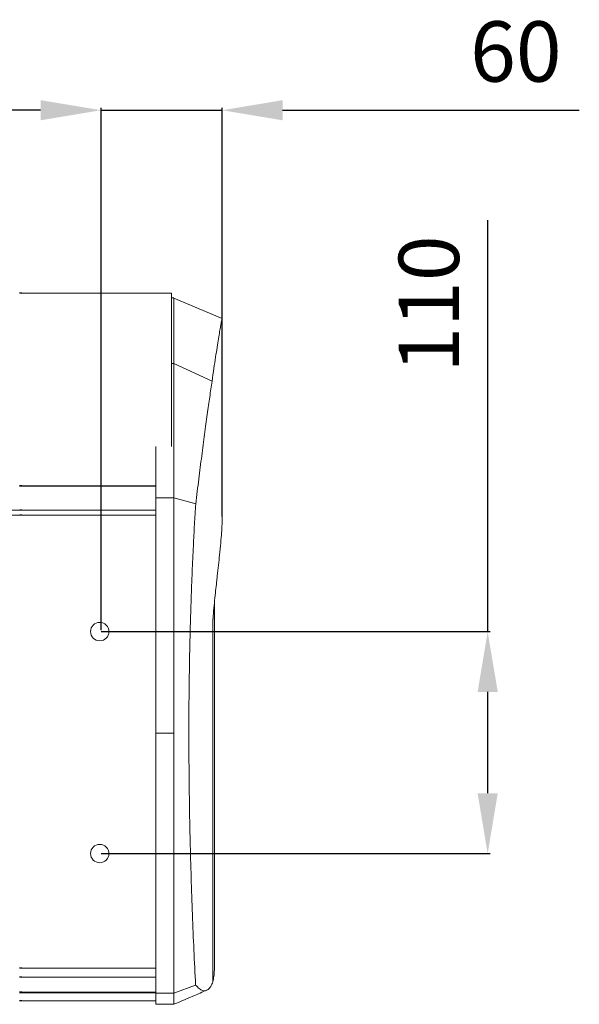
# Model space of a CAD drawing. Units: millimetres. Extents: x -1021 to 19790, y -8774 to 3383.
# Drawn here: x 2456 to 2734, y -3512 to -3023 of the extents above; entities that cross this region are included whole.
import ezdxf

# ---------------------------------------------------------------- set-up
doc = ezdxf.new("R2010")
doc.units = ezdxf.units.MM
doc.layers.add('Flowair1', color=7, linetype='Continuous')
doc.layers.add('Wymiary', color=8, linetype='Continuous')
doc.styles.get("Standard").update_dxf_attribs({"font": 'arial.ttf'})
doc.dimstyles.new('ISO-25', dxfattribs={"dimtxt": 2.5, "dimasz": 2.5, "dimexe": 1.25, "dimexo": 0.625, "dimtad": 1, "dimtxsty": 'Standard', "dimcen": 2.5, "dimadec": 0, "dimazin": 0, "dimtfac": 1, "dimtmove": 0, "dimatfit": 3, "dimfxl": 1, "dimarcsym": 0})

# ---------------------------------------------------------------- blocks, each defined once
blk = doc.blocks.new('*D6')
at = {"layer": 'Defpoints', "color": 0}
for p in [(2495.45, -3326.98), (2688.14, -3326.98), (2495.45, -3437.31)]:
    blk.add_point(p, dxfattribs=at)
at = {"layer": 'Wymiary', "color": 0, "lineweight": -2}
for p, q in [((2688.14, -3326.98), (2688.14, -3122.51)), ((2496.08, -3326.98), (2689.39, -3326.98)), ((2688.14, -3407.31), (2688.14, -3356.98)), ((2496.08, -3437.31), (2689.39, -3437.31))]:
    blk.add_line(p, q, dxfattribs=at)
at = {"layer": 'Wymiary', "color": 0}
for points in [[(2693.14, -3356.98), (2683.14, -3356.98), (2688.14, -3326.98)], [(2683.14, -3407.31), (2693.14, -3407.31), (2688.14, -3437.31)]]:
    blk.add_solid(points, dxfattribs=at)
at = {"layer": 'Wymiary', "color": 0, "insert": (2662.82, -3164.19), "char_height": 30, "attachment_point": 5, "rotation": 90}
blk.add_mtext('110', dxfattribs=at)
blk = doc.blocks.new('*D7')
at = {"layer": 'Defpoints', "color": 0}
for p in [(2556.27, -3067.88), (2556.27, -3270.41), (2496.08, -3326.98)]:
    blk.add_point(p, dxfattribs=at)
at = {"layer": 'Wymiary', "color": 0, "lineweight": -2}
for p, q in [((2466.08, -3067.88), (2436.08, -3067.88)), ((2496.08, -3326.36), (2496.08, -3066.63)), ((2496.08, -3067.88), (2556.27, -3067.88)), ((2556.27, -3269.78), (2556.27, -3066.63)), ((2586.27, -3067.88), (2733.65, -3067.88))]:
    blk.add_line(p, q, dxfattribs=at)
at = {"layer": 'Wymiary', "color": 0}
for points in [[(2466.08, -3072.88), (2466.08, -3062.88), (2496.08, -3067.88)], [(2586.27, -3062.88), (2586.27, -3072.88), (2556.27, -3067.88)]]:
    blk.add_solid(points, dxfattribs=at)
at = {"layer": 'Wymiary', "color": 0, "insert": (2702.14, -3042.57), "char_height": 30, "attachment_point": 5}
blk.add_mtext('60', dxfattribs=at)

msp = doc.modelspace()

# ---------------------------------------------------------------- linework, layer by layer
at = {"layer": 'Flowair1'}
for p, q in [((2456.812, -3158.851), (2455.542, -3158.851)), ((2456.812, -3254.53), (2455.542, -3254.53)), ((2456.812, -3254.789), (2455.542, -3254.789)), ((2456.812, -3266.624), (2455.821, -3266.624)), ((2456.812, -3269.091), (2455.821, -3269.091)), ((2456.792, -3494.335), (2455.515, -3494.335)), ((2456.792, -3498.736), (2455.515, -3498.736)), ((2456.792, -3506.15), (2455.515, -3506.15)), ((2456.792, -3506.599), (2455.515, -3506.599)), ((2456.792, -3510.584), (2455.515, -3510.584))]:
    msp.add_line(p, q, dxfattribs=at)
at = {"layer": 'Flowair1', "color": 7, "linetype": 'Continuous', "lineweight": 15}
for p, q in [((2531.115, -3158.851), (2456.812, -3158.851)), ((2531.115, -3158.851), (2531.115, -3234.971)), ((2532.216, -3161.19), (2531.115, -3161.19)), ((2556.295, -3171.43), (2532.216, -3161.209)), ((2556.279, -3270.409), (2556.279, -3171.641)), ((2531.115, -3193.751), (2532.216, -3193.751)), ((2532.216, -3193.751), (2551.21, -3202.587)), ((2456.812, -3254.53), (2523.291, -3254.53)), ((2456.812, -3254.789), (2523.291, -3254.789)), ((2523.291, -3260.585), (2532.216, -3260.585)), ((2543.119, -3263.51), (2532.216, -3260.585)), ((1009.167, -3266.624), (2455.821, -3266.624)), ((2456.812, -3266.624), (2523.291, -3266.624)), ((1009.167, -3269.091), (2455.821, -3269.091)), ((2456.812, -3269.091), (2523.291, -3269.091)), ((2552.505, -3490.291), (2552.505, -3311.748)), ((2551.687, -3321.156), (2551.687, -3501.103)), ((2523.291, -3377.478), (2532.216, -3377.478)), ((2523.291, -3494.335), (2456.792, -3494.335)), ((2523.291, -3498.736), (2456.792, -3498.736)), ((2543.041, -3502.658), (2532.216, -3506.788)), ((2523.291, -3506.15), (2456.792, -3506.15)), ((2523.291, -3506.599), (2456.792, -3506.599)), ((2523.291, -3506.788), (2532.216, -3506.788)), ((2456.792, -3510.584), (2523.291, -3510.584)), ((2523.291, -3512.247), (2532.216, -3512.247))]:
    msp.add_line(p, q, dxfattribs=at)
for centre in [(2495.451, -3326.984), (2495.451, -3437.308)]:
    msp.add_circle(centre, 4.561, dxfattribs=at)
for points, knots in [([(2532.216, -3193.751), (2532.216, -3191.136), (2532.216, -3185.908), (2532.216, -3179.318), (2532.216, -3173.666), (2532.216, -3169.056), (2532.216, -3165.464), (2532.216, -3162.944), (2532.216, -3161.434), (2532.216, -3161.303), (2532.216, -3161.241)], [0, 0, 0, 0, 0.1266819, 0.253203, 0.3796451, 0.5060882, 0.6326133, 0.7593015, 0.8862385, 1, 1, 1, 1]), ([(2551.21, -3202.587), (2551.526, -3200.435), (2552.158, -3196.129), (2553.002, -3190.547), (2553.768, -3185.587), (2554.441, -3181.34), (2555.017, -3177.811), (2555.528, -3174.806), (2555.931, -3172.607), (2556.192, -3171.391), (2556.234, -3171.491), (2556.251, -3171.533)], [0, 0, 0, 0, 0.105223, 0.2104983, 0.3157218, 0.4228627, 0.530058, 0.6371991, 0.7698106, 0.9025255, 1, 1, 1, 1]), ([(2532.216, -3260.585), (2532.216, -3256.011), (2532.216, -3246.891), (2532.216, -3234.333), (2532.216, -3222.669), (2532.216, -3212.009), (2532.216, -3202.254), (2532.216, -3196.583), (2532.216, -3193.751)], [0, 0, 0, 0, 0.16871835, 0.3364079, 0.50323463, 0.66935155, 0.83489692, 1, 1, 1, 1]), ([(2543.119, -3263.51), (2543.625, -3259.363), (2544.637, -3251.069), (2546.109, -3239.579), (2547.531, -3228.819), (2548.863, -3219.066), (2550.102, -3210.233), (2550.841, -3205.138), (2551.21, -3202.587)], [0, 0, 0, 0, 0.16800536, 0.33601125, 0.50584099, 0.67567109, 0.83763652, 1, 1, 1, 1]), ([(2523.291, -3234.963), (2523.291, -3238.944), (2523.291, -3247.059), (2523.291, -3256.02), (2523.291, -3260.585)], [0, 0, 0, 0, 0.4905078, 1, 1, 1, 1]), ([(2523.291, -3260.585), (2523.291, -3264.904), (2523.291, -3273.585), (2523.291, -3287.258), (2523.291, -3301.393), (2523.291, -3315.947), (2523.291, -3330.898), (2523.291, -3346.17), (2523.291, -3361.74), (2523.291, -3372.209), (2523.291, -3377.478)], [0, 0, 0, 0, 0.12141263, 0.24408074, 0.36680122, 0.49108203, 0.6160387, 0.74267882, 0.8705054, 1, 1, 1, 1]), ([(2532.216, -3377.478), (2532.216, -3372.212), (2532.216, -3361.743), (2532.216, -3346.18), (2532.216, -3330.905), (2532.216, -3315.966), (2532.216, -3301.405), (2532.216, -3287.284), (2532.216, -3273.6), (2532.216, -3264.918), (2532.216, -3260.585)], [0, 0, 0, 0, 0.1294294, 0.2573212, 0.3837755, 0.508918, 0.6329027, 0.7559193, 0.8781951, 1, 1, 1, 1]), ([(2543.041, -3502.658), (2542.759, -3496.917), (2542.196, -3485.423), (2541.463, -3467.587), (2540.832, -3449.393), (2540.354, -3431.928), (2540.021, -3415.31), (2539.812, -3399.612), (2539.71, -3383.819), (2539.721, -3368.015), (2539.846, -3352.82), (2540.079, -3338.276), (2540.4, -3324.406), (2540.817, -3310.727), (2541.324, -3297.329), (2541.89, -3284.999), (2542.49, -3273.696), (2542.91, -3266.906), (2543.119, -3263.51)], [0, 0, 0, 0, 0.0763677, 0.1528863, 0.2293869, 0.3057302, 0.3689373, 0.4323266, 0.4957544, 0.5590996, 0.6222696, 0.6787561, 0.735429, 0.7921427, 0.8487733, 0.9052241, 0.9526129, 1, 1, 1, 1]), ([(2553.815, -3299.415), (2554.02, -3297.547), (2554.43, -3293.808), (2555.014, -3288.276), (2555.551, -3282.814), (2555.973, -3277.732), (2556.233, -3273.514), (2556.261, -3271.422), (2556.274, -3270.409)], [0, 0, 0, 0, 0.1331665, 0.2665281, 0.4520196, 0.6375205, 0.8243562, 1, 1, 1, 1]), ([(2553.815, -3299.415), (2553.706, -3300.405), (2553.453, -3302.719), (2553.024, -3306.682), (2552.531, -3311.412), (2552.145, -3315.408), (2551.901, -3318.143), (2551.811, -3319.209), (2551.757, -3319.91), (2551.724, -3320.369), (2551.703, -3320.71), (2551.691, -3320.938), (2551.687, -3321.104), (2551.687, -3321.145), (2551.687, -3321.156)], [0, 0, 0, 0, 0.1689939, 0.3950899, 0.6212471, 0.8471181, 0.9060902, 0.9430238, 0.9659405, 0.9800549, 0.9886962, 0.9973795, 0.999298, 1, 1, 1, 1]), ([(2523.291, -3377.478), (2523.291, -3382.812), (2523.291, -3393.542), (2523.291, -3409.69), (2523.291, -3425.926), (2523.291, -3442.227), (2523.291, -3458.514), (2523.291, -3474.774), (2523.291, -3490.942), (2523.291, -3501.494), (2523.291, -3506.788)], [0, 0, 0, 0, 0.1194506, 0.2403016, 0.3629712, 0.4868861, 0.612928, 0.7400339, 0.8695676, 1, 1, 1, 1]), ([(2532.216, -3506.788), (2532.216, -3501.476), (2532.216, -3490.924), (2532.216, -3474.744), (2532.216, -3458.501), (2532.216, -3442.206), (2532.216, -3425.917), (2532.216, -3409.679), (2532.216, -3393.539), (2532.216, -3382.809), (2532.216, -3377.478)], [0, 0, 0, 0, 0.1308529, 0.2599662, 0.3873759, 0.5131139, 0.6372108, 0.7596984, 0.8806133, 1, 1, 1, 1]), ([(2551.687, -3501.103), (2551.846, -3500.262), (2552.165, -3498.581), (2552.413, -3495.119), (2552.523, -3492.361), (2552.498, -3490.528), (2552.494, -3490.291)], [0, 0, 0, 0, 0.31756661, 0.63528016, 0.95284611, 1, 1, 1, 1]), ([(2551.687, -3501.103), (2551.328, -3501.909), (2550.61, -3503.524), (2549.367, -3504.944), (2547.998, -3505.627), (2546.486, -3505.478), (2544.848, -3504.581), (2543.643, -3503.299), (2543.041, -3502.658)], [0, 0, 0, 0, 0.1652228, 0.3307912, 0.49739, 0.6639891, 0.8319942, 1, 1, 1, 1]), ([(2523.291, -3506.788), (2523.291, -3507.802), (2523.291, -3509.824), (2523.291, -3511.512), (2523.291, -3512.303), (2523.291, -3512.173), (2523.291, -3512.143)], [0, 0, 0, 0, 0.3049049, 0.608009, 0.9095828, 1, 1, 1, 1]), ([(2532.216, -3512.238), (2535.769, -3510.735), (2541.305, -3508.394), (2547.124, -3505.833), (2549.209, -3504.916)], [0, 0, 0, 0, 0.6417665, 1, 1, 1, 1]), ([(2532.216, -3512.143), (2532.216, -3512.163), (2532.216, -3512.289), (2532.216, -3511.39), (2532.216, -3509.624), (2532.216, -3507.734), (2532.216, -3506.788)], [0, 0, 0, 0, 0.06580966, 0.41244013, 0.70587817, 1, 1, 1, 1])]:
    msp.add_open_spline(points, degree=3, knots=knots, dxfattribs=at)

# ---------------------------------------------------------------- dimensions: what is measured, and where the dimension line sits
at = {"layer": 'Wymiary'}
dim = msp.add_linear_dim(base=(2556.274, -3067.883), p1=(2496.076, -3326.984), p2=(2556.274, -3270.409), dimstyle='ISO-25', override={"dimtxt": 30, "dimasz": 30, "dimgap": 10, "dimdec": 0}, dxfattribs=at)
dim.commit()
dim.dimension.update_dxf_attribs({"geometry": '*D7', "text_midpoint": (2702.137, -3067.883), "dimtype": 160})
dim = msp.add_linear_dim(base=(2688.136, -3326.984), p1=(2495.451, -3437.308), p2=(2495.451, -3326.984), angle=90, dimstyle='ISO-25', override={"dimtxt": 30, "dimasz": 30, "dimgap": 10, "dimdec": 0}, dxfattribs=at)
dim.commit()
dim.dimension.update_dxf_attribs({"geometry": '*D6', "text_midpoint": (2688.136, -3164.188), "dimtype": 160})

doc.saveas('drawing.dxf')
